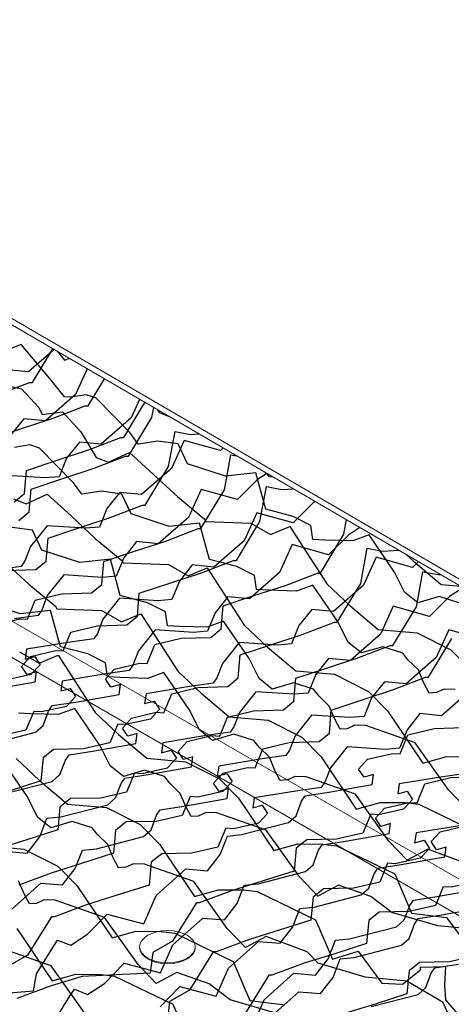
# Model space of a CAD drawing. Units: millimetres. Extents: x 2118 to 3504, y 874 to 1946.
# Drawn here: x 2769 to 2807, y 1270 to 1358 of the extents above; entities that cross this region are included whole.
import ezdxf

# ---------------------------------------------------------------- set-up
doc = ezdxf.new("R2010")
doc.units = ezdxf.units.MM
for name, color, linetype in [('Rame', 1, 'Continuous'), ('Rete', 32, 'Continuous'), ('Tavolato', 5, 'Continuous'), ('Viti', 2, 'Continuous')]:
    doc.layers.add(name, color=color, linetype=linetype)

msp = doc.modelspace()

# ---------------------------------------------------------------- linework, layer by layer
at = {"layer": 'Rame', "lineweight": 0, "extrusion": (-5.55112e-17, 0.816497, 0.57735)}
for p, q in [((2393.611, 1549.605), (2811.346, 1306.338)), ((2811.346, 1305.766), (2393.605, 1549.037))]:
    msp.add_line(p, q, dxfattribs=at)
at = {"layer": 'Rete'}
for points in [[(2766.566, 1324.818), (2769.452, 1325.932), (2769.714, 1325.932), (2771.537, 1328.948)], [(2771.656, 1328.879), (2769.373, 1326.882), (2767.428, 1327.068)], [(2807.971, 1306.141), (2806.19, 1306.709), (2804.28, 1306.156), (2803.094, 1307.112), (2802.194, 1308.914), (2799.915, 1312.244), (2798.445, 1311.717), (2795.951, 1311.784), (2794.871, 1311.845), (2794.691, 1313.107), (2793.09, 1313.914), (2790.634, 1314.549), (2789.753, 1317.819), (2787.016, 1317.518), (2783.614, 1318.638), (2782.783, 1320.407), (2780.952, 1320.664), (2779.188, 1320.398), (2778.456, 1321.427), (2775.404, 1324.539), (2774.533, 1324.833), (2773.166, 1324.609), (2772.582, 1324.647), (2771.25, 1326.314), (2768.711, 1329.346), (2767.877, 1329.007)], [(2771.967, 1328.698), (2772.595, 1327.929), (2773.008, 1328.092)], [(2774.626, 1327.149), (2773.58, 1324.838), (2770.884, 1322.479), (2768.939, 1322.665), (2767.785, 1321.219)], [(2765.986, 1320.886), (2768.74, 1321.803), (2771.561, 1322.721), (2774.446, 1323.835), (2774.709, 1323.835), (2776.169, 1326.251)], [(2767.551, 1325.64), (2768.725, 1325.367), (2770.274, 1323.677), (2770.575, 1323.055), (2772.398, 1323.284), (2774.041, 1321.507), (2775.418, 1319.21), (2776.546, 1318.771), (2778.426, 1319.63), (2780.571, 1317.673), (2782.748, 1315.659), (2785.129, 1313.684), (2785.257, 1313.455), (2789.313, 1313.318), (2791.069, 1312.288), (2792.79, 1313.007), (2796.11, 1307.875), (2798.197, 1305.886), (2800.731, 1303.771), (2804.209, 1303.461), (2807.244, 1301.927), (2808.968, 1300.186)], [(2779.33, 1324.41), (2778.575, 1322.741), (2775.878, 1320.382), (2773.933, 1320.568), (2772.78, 1319.123), (2772.11, 1317.469), (2770.852, 1317.362), (2767.409, 1317.589)], [(2768.074, 1315.204), (2769.007, 1315.974), (2769.175, 1318.034), (2771.93, 1318.952), (2774.75, 1319.869), (2777.636, 1320.983), (2777.898, 1320.983), (2779.803, 1324.135)], [(2768.498, 1313.538), (2769.431, 1314.308), (2769.6, 1316.368), (2772.354, 1317.286), (2775.175, 1318.203), (2778.06, 1319.317), (2778.323, 1319.317), (2780.422, 1322.791), (2780.588, 1323.677)], [(2780.922, 1323.483), (2781.071, 1323.234), (2781.909, 1322.908)], [(2767.332, 1309.054), (2770.009, 1309.135), (2770.942, 1309.905), (2771.111, 1311.965), (2773.865, 1312.882), (2776.685, 1313.8), (2779.571, 1314.914), (2779.834, 1314.914), (2781.932, 1318.387), (2782.523, 1321.533), (2783.9, 1321.271), (2784.638, 1321.319)], [(2786.814, 1320.052), (2786.586, 1319.825), (2783.323, 1320.731), (2782.188, 1318.223), (2779.492, 1315.864), (2777.547, 1316.05), (2776.394, 1314.605), (2775.724, 1312.951), (2774.466, 1312.845), (2771.023, 1313.071), (2769.537, 1311.202), (2769.034, 1309.911), (2768.704, 1309.429), (2766.591, 1309.13)], [(2807.615, 1298.379), (2806.642, 1298.411), (2805.953, 1298.106), (2805.303, 1298.051), (2804.826, 1298.959), (2804.334, 1300.132), (2803.397, 1301.049), (2802.921, 1301.64), (2801.14, 1302.207), (2799.23, 1301.655), (2798.044, 1302.61), (2797.144, 1304.413), (2794.865, 1307.743), (2793.395, 1307.216), (2790.902, 1307.283), (2789.821, 1307.344), (2789.641, 1308.605), (2788.04, 1309.413), (2785.584, 1310.047), (2784.703, 1313.317), (2781.967, 1313.017), (2778.564, 1314.137), (2777.734, 1315.905), (2775.902, 1316.162), (2774.138, 1315.896), (2773.406, 1316.926), (2770.354, 1320.037), (2769.483, 1320.332), (2768.116, 1320.107)], [(2766.364, 1304.2), (2768.595, 1304.727), (2769.284, 1304.687), (2769.974, 1306.389), (2772.326, 1306.957), (2775.004, 1307.038), (2775.937, 1307.808), (2776.105, 1309.868), (2778.86, 1310.785), (2781.68, 1311.703), (2784.566, 1312.817), (2784.828, 1312.817), (2786.927, 1316.291), (2787.517, 1319.436), (2788.042, 1319.337)], [(2790.749, 1317.76), (2789.893, 1317.212), (2788.097, 1315.421), (2784.834, 1316.328), (2783.699, 1313.819), (2781.003, 1311.461), (2779.058, 1311.647), (2777.905, 1310.201), (2777.235, 1308.547), (2775.976, 1308.441), (2772.533, 1308.668), (2771.048, 1306.799), (2770.545, 1305.508), (2770.215, 1305.025), (2768.102, 1304.727)], [(2790.646, 1317.82), (2790.781, 1317.708), (2790.909, 1317.479), (2791.252, 1317.467)], [(2766.065, 1298.39), (2769.959, 1299.079), (2770.08, 1299.97), (2769.229, 1299.727), (2768.742, 1300.457), (2769.553, 1301.349), (2771.784, 1301.875), (2772.474, 1301.835), (2773.163, 1303.537), (2775.516, 1304.105), (2778.193, 1304.186), (2779.126, 1304.956), (2779.295, 1307.016), (2782.049, 1307.934), (2784.869, 1308.851), (2787.755, 1309.965), (2788.018, 1309.965), (2790.116, 1313.439), (2790.707, 1316.585), (2792.084, 1316.322), (2793.105, 1316.388)], [(2768.02, 1315.489), (2769.148, 1315.051), (2771.028, 1315.909), (2773.173, 1313.952), (2775.35, 1311.938), (2777.731, 1309.963), (2777.859, 1309.734), (2781.915, 1309.597), (2783.671, 1308.567), (2785.392, 1309.287), (2788.712, 1304.155), (2790.8, 1302.166), (2793.334, 1300.051), (2796.811, 1299.741), (2799.846, 1298.206), (2801.57, 1296.465), (2804.723, 1291.766), (2806.867, 1292.363), (2809.127, 1292.349)], [(2795.08, 1315.238), (2794.888, 1315.115), (2793.091, 1313.324), (2789.829, 1314.231), (2788.694, 1311.723), (2785.997, 1309.364), (2784.052, 1309.55), (2782.899, 1308.104), (2782.23, 1306.451), (2780.971, 1306.344), (2777.528, 1306.571), (2776.042, 1304.702), (2775.54, 1303.411), (2775.209, 1302.928), (2773.096, 1302.63), (2769.194, 1301.988), (2769.061, 1301.098), (2769.916, 1301.331), (2770.394, 1300.595), (2769.572, 1299.714), (2767.335, 1299.214)], [(2765.764, 1293.446), (2769.983, 1294.54), (2770.672, 1295.148), (2771.159, 1296.445), (2771.484, 1296.932), (2773.593, 1297.256), (2777.487, 1297.945), (2777.609, 1298.837), (2776.757, 1298.594), (2776.27, 1299.323), (2777.081, 1300.215), (2779.312, 1300.742), (2780.002, 1300.701), (2780.691, 1302.404), (2783.044, 1302.971), (2785.721, 1303.052), (2786.654, 1303.822), (2786.823, 1305.882), (2789.577, 1306.8), (2792.398, 1307.718), (2795.283, 1308.832), (2795.546, 1308.832), (2797.645, 1312.305), (2797.888, 1313.603)], [(2799.083, 1312.907), (2798.077, 1312.263), (2796.281, 1310.472), (2793.018, 1311.379), (2791.883, 1308.871), (2789.187, 1306.512), (2787.242, 1306.698), (2786.089, 1305.253), (2785.419, 1303.599), (2784.16, 1303.493), (2780.717, 1303.719), (2779.232, 1301.85), (2778.729, 1300.559), (2778.399, 1300.077), (2776.286, 1299.778), (2772.384, 1299.137), (2772.251, 1298.246), (2773.106, 1298.479), (2773.584, 1297.744), (2772.761, 1296.862), (2770.524, 1296.362), (2769.835, 1296.411), (2769.125, 1294.717), (2766.765, 1294.178)], [(2808.671, 1287.661), (2807.044, 1289.371), (2804.049, 1293.584), (2799.614, 1295.136), (2798.641, 1295.168), (2797.953, 1294.863), (2797.303, 1294.808), (2796.826, 1295.716), (2796.333, 1296.889), (2795.396, 1297.806), (2794.92, 1298.396), (2793.139, 1298.964), (2791.229, 1298.412), (2790.043, 1299.367), (2789.143, 1301.17), (2786.864, 1304.499), (2785.394, 1303.972), (2782.901, 1304.04), (2781.82, 1304.101), (2781.64, 1305.362), (2780.039, 1306.17), (2777.583, 1306.804), (2776.703, 1310.074), (2773.966, 1309.774), (2770.563, 1310.894), (2769.733, 1312.662), (2767.902, 1312.919)], [(2767.275, 1289.042), (2771.494, 1290.137), (2772.183, 1290.745), (2772.67, 1292.042), (2772.994, 1292.528), (2775.104, 1292.853), (2778.998, 1293.542), (2779.12, 1294.433), (2778.268, 1294.19), (2777.781, 1294.92), (2778.592, 1295.811), (2780.823, 1296.338), (2781.513, 1296.298), (2782.202, 1298), (2784.555, 1298.568), (2787.232, 1298.649), (2788.165, 1299.419), (2788.334, 1301.479), (2791.088, 1302.396), (2793.908, 1303.314), (2796.794, 1304.428), (2797.057, 1304.428), (2799.155, 1307.902), (2799.746, 1311.048), (2801.123, 1310.785), (2802.566, 1310.878)], [(2804.325, 1309.854), (2803.809, 1309.339), (2800.546, 1310.246), (2799.412, 1307.737), (2796.715, 1305.378), (2794.77, 1305.564), (2793.617, 1304.119), (2792.947, 1302.465), (2791.689, 1302.359), (2788.246, 1302.586), (2786.76, 1300.717), (2786.257, 1299.425), (2785.927, 1298.943), (2783.814, 1298.645), (2779.912, 1298.003), (2779.779, 1297.113), (2780.634, 1297.346), (2781.112, 1296.61), (2780.29, 1295.728), (2778.052, 1295.229), (2777.363, 1295.278), (2776.653, 1293.584), (2774.294, 1293.045), (2771.616, 1292.997), (2770.673, 1292.238), (2770.48, 1290.18), (2767.714, 1289.296)], [(2803.256, 1310.477), (2803.85, 1309.911), (2806.384, 1307.796), (2808.127, 1307.64)], [(2767.211, 1309.835), (2769.388, 1307.821), (2771.768, 1305.846), (2771.896, 1305.617), (2775.953, 1305.48), (2777.709, 1304.45), (2779.43, 1305.17), (2782.749, 1300.038), (2784.837, 1298.049), (2787.371, 1295.934), (2790.848, 1295.623), (2793.884, 1294.089), (2795.608, 1292.348), (2798.761, 1287.649), (2800.904, 1288.246), (2803.165, 1288.232), (2804.375, 1288.082), (2809.612, 1285.545)], [(2767.28, 1283.865), (2769.227, 1283.703), (2770.363, 1285.162), (2771.012, 1286.824), (2772.269, 1286.945), (2776.488, 1288.04), (2777.177, 1288.648), (2777.664, 1289.945), (2777.989, 1290.431), (2780.098, 1290.756), (2783.992, 1291.445), (2784.114, 1292.336), (2783.262, 1292.093), (2782.775, 1292.823), (2783.587, 1293.715), (2785.818, 1294.242), (2786.507, 1294.201), (2787.197, 1295.903), (2789.549, 1296.471), (2792.227, 1296.552), (2793.16, 1297.322), (2793.328, 1299.382), (2796.083, 1300.3), (2798.903, 1301.217), (2801.789, 1302.331), (2802.051, 1302.331), (2804.15, 1305.805), (2804.74, 1308.951), (2806.117, 1308.689), (2806.306, 1308.701)], [(2808.345, 1307.513), (2807.116, 1306.726), (2805.32, 1304.935), (2802.057, 1305.842), (2800.922, 1303.334), (2798.226, 1300.975), (2796.281, 1301.161), (2795.128, 1299.716), (2794.458, 1298.062), (2793.199, 1297.955), (2789.756, 1298.182), (2788.271, 1296.313), (2787.768, 1295.022), (2787.438, 1294.54), (2785.325, 1294.241), (2781.423, 1293.599), (2781.29, 1292.709), (2782.145, 1292.942), (2782.623, 1292.207), (2781.8, 1291.325), (2779.563, 1290.825), (2778.874, 1290.874), (2778.164, 1289.18), (2775.804, 1288.641), (2773.126, 1288.593), (2772.184, 1287.834), (2771.991, 1285.777), (2769.225, 1284.893), (2766.394, 1284.01)], [(2808.859, 1282.668), (2805.168, 1284.063), (2803.312, 1283.066), (2801.685, 1284.777), (2798.69, 1288.99), (2794.255, 1290.542), (2793.282, 1290.574), (2792.593, 1290.269), (2791.943, 1290.213), (2791.466, 1291.122), (2790.974, 1292.294), (2790.037, 1293.211), (2789.561, 1293.802), (2787.78, 1294.37), (2785.87, 1293.817), (2784.684, 1294.773), (2783.784, 1296.575), (2781.505, 1299.905), (2780.035, 1299.378), (2777.541, 1299.445), (2776.461, 1299.506), (2776.281, 1300.767), (2774.68, 1301.575), (2772.224, 1302.21), (2771.343, 1305.479), (2768.607, 1305.179), (2765.204, 1306.299)], [(2810.314, 1302.838), (2807.052, 1303.745), (2805.917, 1301.237), (2803.22, 1298.878), (2801.275, 1299.064), (2800.122, 1297.619), (2799.453, 1295.965), (2798.194, 1295.859), (2794.751, 1296.085), (2793.265, 1294.216), (2792.763, 1292.925), (2792.432, 1292.443), (2790.319, 1292.144), (2786.417, 1291.503), (2786.284, 1290.612), (2787.139, 1290.845), (2787.617, 1290.11), (2786.795, 1289.228), (2784.558, 1288.728), (2783.869, 1288.777), (2783.158, 1287.083), (2780.799, 1286.545), (2778.121, 1286.496), (2777.178, 1285.737), (2776.985, 1283.68), (2774.219, 1282.796), (2771.388, 1281.913), (2768.489, 1280.834)], [(2767.802, 1278.622), (2770.47, 1281.013), (2772.417, 1280.851), (2773.552, 1282.31), (2774.201, 1283.972), (2775.459, 1284.094), (2779.678, 1285.188), (2780.367, 1285.796), (2780.854, 1287.093), (2781.178, 1287.58), (2783.288, 1287.904), (2787.182, 1288.593), (2787.304, 1289.485), (2786.452, 1289.241), (2785.965, 1289.971), (2786.776, 1290.863), (2789.007, 1291.39), (2789.697, 1291.349), (2790.386, 1293.052), (2792.739, 1293.619), (2795.416, 1293.7), (2796.349, 1294.47), (2796.518, 1296.53), (2799.272, 1297.448), (2802.092, 1298.365), (2804.978, 1299.479), (2805.241, 1299.479), (2807.339, 1302.953)], [(2768.555, 1301.76), (2770.311, 1300.73), (2772.032, 1301.449), (2775.352, 1296.317), (2777.44, 1294.328), (2779.973, 1292.213), (2783.451, 1291.903), (2786.486, 1290.369), (2788.21, 1288.628), (2791.363, 1283.928), (2793.507, 1284.525), (2795.767, 1284.512), (2796.977, 1284.362), (2802.214, 1281.825), (2803.721, 1278.309), (2806.856, 1277.914), (2808.156, 1276.157)], [(2809.106, 1298.385), (2806.41, 1296.026), (2804.465, 1296.212), (2803.312, 1294.767), (2802.642, 1293.113), (2801.383, 1293.007), (2797.94, 1293.233), (2796.455, 1291.364), (2795.952, 1290.073), (2795.622, 1289.591), (2793.509, 1289.292), (2789.607, 1288.651), (2789.474, 1287.761), (2790.329, 1287.993), (2790.807, 1287.258), (2789.984, 1286.376), (2787.747, 1285.876), (2787.058, 1285.925), (2786.348, 1284.231), (2783.988, 1283.693), (2781.31, 1283.644), (2780.368, 1282.886), (2780.175, 1280.828), (2777.409, 1279.944), (2774.578, 1279.061), (2771.679, 1277.982), (2771.416, 1277.985), (2769.275, 1274.537), (2767.507, 1273.529)], [(2809.78, 1276.802), (2806.059, 1277.169), (2801.945, 1278.382), (2800.067, 1279.815), (2797.168, 1280.819), (2795.311, 1279.823), (2793.684, 1281.533), (2790.689, 1285.746), (2786.254, 1287.299), (2785.281, 1287.331), (2784.592, 1287.026), (2783.942, 1286.97), (2783.465, 1287.879), (2782.973, 1289.051), (2782.036, 1289.968), (2781.56, 1290.559), (2779.779, 1291.127), (2777.869, 1290.574), (2776.683, 1291.53), (2775.783, 1293.332), (2773.504, 1296.662), (2772.034, 1296.135), (2769.541, 1296.202), (2768.46, 1296.263)], [(2765.78, 1271.015), (2769.802, 1271.33), (2770.079, 1272.867), (2771.38, 1274.995), (2771.971, 1275.902), (2773.155, 1275.429), (2774.653, 1276.414), (2776.428, 1278.227), (2779.701, 1277.36), (2780.805, 1279.882), (2783.473, 1282.273), (2785.42, 1282.111), (2786.555, 1283.57), (2787.204, 1285.232), (2788.462, 1285.354), (2792.681, 1286.448), (2793.37, 1287.056), (2793.857, 1288.353), (2794.181, 1288.84), (2796.291, 1289.164), (2800.185, 1289.853), (2800.307, 1290.745), (2799.455, 1290.501), (2798.968, 1291.231), (2799.779, 1292.123), (2802.01, 1292.65), (2802.7, 1292.609), (2803.389, 1294.312), (2805.742, 1294.879), (2808.419, 1294.96)], [(2808.072, 1266.78), (2806.564, 1270.297), (2803.28, 1272.208), (2799.559, 1272.575), (2795.35, 1273.816), (2794.358, 1274.831), (2790.668, 1276.225), (2788.811, 1275.229), (2787.184, 1276.939), (2784.189, 1281.153), (2779.754, 1282.705), (2778.781, 1282.737), (2778.093, 1282.432), (2777.443, 1282.376), (2776.965, 1283.285), (2776.473, 1284.457), (2775.536, 1285.374), (2775.06, 1285.965), (2773.279, 1286.533), (2771.369, 1285.98), (2770.183, 1286.936), (2769.283, 1288.738), (2767.004, 1292.068)], [(2768.249, 1292.2), (2770.337, 1290.212), (2772.871, 1288.097), (2776.348, 1287.786), (2779.383, 1286.252), (2781.107, 1284.511), (2784.26, 1279.811), (2786.404, 1280.409), (2788.664, 1280.395), (2789.874, 1280.245), (2795.111, 1277.708), (2796.618, 1274.192), (2798.936, 1274.903), (2801.053, 1272.04), (2802.89, 1271.952), (2804.507, 1273.24), (2804.522, 1273.463), (2806.766, 1273.538), (2806.671, 1271.839), (2806.775, 1270.54), (2808.742, 1268.238)], [(2808.625, 1290.851), (2806.512, 1290.552), (2802.61, 1289.911), (2802.477, 1289.021), (2803.332, 1289.253), (2803.81, 1288.518), (2802.987, 1287.636), (2800.75, 1287.136), (2800.061, 1287.185), (2799.351, 1285.491), (2796.991, 1284.953), (2794.313, 1284.904), (2793.371, 1284.146), (2793.178, 1282.088), (2790.412, 1281.204), (2787.581, 1280.321), (2784.682, 1279.242), (2784.419, 1279.245), (2782.278, 1275.797), (2780.51, 1274.789), (2780.276, 1272.938), (2774.172, 1272.619), (2771.407, 1271.801), (2768.31, 1270.659)], [(2771.589, 1268.464), (2772.891, 1270.592), (2773.482, 1271.498), (2774.665, 1271.025), (2776.164, 1272.01), (2777.939, 1273.823), (2781.212, 1272.956), (2782.316, 1275.478), (2784.983, 1277.87), (2786.931, 1277.707), (2788.066, 1279.167), (2788.715, 1280.828), (2789.973, 1280.95), (2794.191, 1282.045), (2794.881, 1282.653), (2795.368, 1283.95), (2795.692, 1284.436), (2797.802, 1284.76), (2801.696, 1285.449), (2801.817, 1286.341), (2800.966, 1286.098), (2800.479, 1286.827), (2801.29, 1287.719), (2803.521, 1288.246), (2804.211, 1288.206), (2804.9, 1289.908), (2807.253, 1290.476), (2809.93, 1290.557)], [(2781.158, 1269.913), (2782.933, 1271.726), (2786.206, 1270.859), (2787.31, 1273.381), (2789.978, 1275.773), (2791.925, 1275.61), (2793.061, 1277.07), (2793.71, 1278.732), (2794.967, 1278.853), (2799.186, 1279.948), (2799.875, 1280.556), (2800.362, 1281.853), (2800.687, 1282.339), (2802.796, 1282.663), (2806.69, 1283.352), (2806.812, 1284.244), (2805.96, 1284.001), (2805.473, 1284.731), (2806.284, 1285.622), (2808.515, 1286.149)], [(2808.023, 1286.149), (2804.12, 1285.507), (2803.988, 1284.617), (2804.843, 1284.85), (2805.32, 1284.114), (2804.498, 1283.233), (2802.261, 1282.733), (2801.572, 1282.782), (2800.862, 1281.088), (2798.502, 1280.549), (2795.824, 1280.501), (2794.882, 1279.742), (2794.689, 1277.684), (2791.923, 1276.8), (2789.092, 1275.917), (2786.193, 1274.838), (2785.93, 1274.842), (2783.789, 1271.394), (2782.021, 1270.385), (2781.787, 1268.534)], [(2765.473, 1284.376), (2768.95, 1284.066), (2771.985, 1282.532), (2773.709, 1280.791), (2776.862, 1276.091), (2779.006, 1276.688), (2781.266, 1276.675), (2782.477, 1276.525), (2787.713, 1273.988), (2789.221, 1270.471), (2792.355, 1270.077)], [(2791.558, 1269.332), (2787.444, 1270.545), (2785.566, 1271.978), (2782.667, 1272.982), (2780.81, 1271.986), (2779.183, 1273.696), (2776.189, 1277.909), (2771.753, 1279.462), (2770.78, 1279.494), (2770.092, 1279.189), (2769.442, 1279.133), (2768.965, 1280.042), (2768.472, 1281.214)], [(2809.493, 1281.136), (2807.255, 1280.636), (2806.566, 1280.685), (2805.856, 1278.991), (2803.497, 1278.452), (2800.819, 1278.404), (2799.876, 1277.645), (2799.683, 1275.587), (2796.917, 1274.704), (2794.086, 1273.82), (2791.187, 1272.742), (2790.925, 1272.745), (2788.784, 1269.297)], [(2789.396, 1268.007), (2790.5, 1270.529), (2793.167, 1272.921), (2795.114, 1272.759), (2796.25, 1274.218), (2796.899, 1275.88), (2798.157, 1276.001), (2802.375, 1277.096), (2803.065, 1277.704), (2803.552, 1279.001), (2803.876, 1279.487), (2805.986, 1279.812), (2809.88, 1280.501)], [(2790.924, 1268.863), (2793.592, 1271.255), (2795.539, 1271.093), (2796.675, 1272.552), (2797.324, 1274.214), (2798.581, 1274.335), (2802.8, 1275.43), (2803.489, 1276.038), (2803.976, 1277.335), (2804.301, 1277.821), (2806.41, 1278.146), (2810.304, 1278.835)], [(2768.316, 1276.936), (2771.469, 1272.236), (2773.613, 1272.834), (2775.873, 1272.82), (2777.083, 1272.67), (2782.32, 1270.133), (2783.828, 1266.617)], [(2774.393, 1269.364), (2771.398, 1273.578), (2766.963, 1275.13)], [(2809.47, 1274.473), (2807.111, 1273.935), (2804.433, 1273.886), (2803.49, 1273.127), (2803.297, 1271.07), (2800.531, 1270.186), (2797.7, 1269.303)], [(2800.092, 1269.932), (2804.311, 1271.026), (2805, 1271.634), (2805.487, 1272.931), (2805.811, 1273.418), (2807.921, 1273.742)]]:
    msp.add_lwpolyline(points, dxfattribs=at)
at = {"layer": 'Tavolato', "lineweight": 0, "extrusion": (-5.55112e-17, 0.816497, 0.57735)}
for p, q in [((2379.681, 1528.627), (2880.759, 1239.33)), ((2877.931, 1237.697), (2376.853, 1526.994))]:
    msp.add_line(p, q, dxfattribs=at)
at = {"layer": 'Viti', "lineweight": 0, "extrusion": (-5.55112e-17, 0.816497, 0.57735)}
for p, q in [((2779.323, 1275.222), (2779.323, 1275.303)), ((2784.323, 1275.222), (2784.323, 1275.303))]:
    msp.add_line(p, q, dxfattribs=at)
at = {"layer": 'Viti', "lineweight": 0}
msp.add_ellipse((2781.823, 1275.303), major_axis=(2.5, 0), ratio=0.57735, dxfattribs=at)
msp.add_ellipse((2781.823, 1275.222), major_axis=(2.5, 0), ratio=0.57735, start_param=3.141593, end_param=6.283185, dxfattribs=at)

doc.saveas('drawing.dxf')
